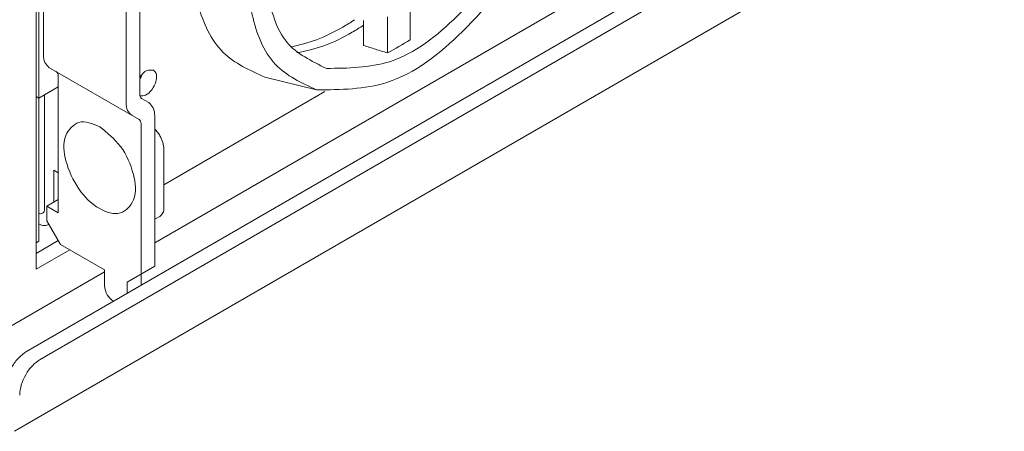
# Model space of a CAD drawing. Extents: x 0 to 73.1, y -29.4 to 45.7.
# Drawn here: x 21 to 24.1, y 7.7 to 9 of the extents above; entities that cross this region are included whole.
import ezdxf

# ---------------------------------------------------------------- set-up
doc = ezdxf.new("R2010")
doc.units = 0
doc.header["$LTSCALE"] = 0.5
doc.header["$MEASUREMENT"] = 0
doc.layers.add('Miscellaneous', color=136, linetype='CONTINUOUS', lineweight=0)
doc.layers.add('plates', color=152, linetype='CONTINUOUS', lineweight=0)

msp = doc.modelspace()

# ---------------------------------------------------------------- linework, layer by layer
at = {"layer": 'Miscellaneous'}
for p, q in [((21.0704, 9.4942), (21.0704, 8.2776)), ((21.0845, 8.8521), (21.0845, 9.4615)), ((21.3829, 8.7288), (21.3829, 9.2892)), ((21.3405, 8.7044), (21.3405, 9.2647)), ((22.2187, 9.0016), (22.2187, 8.8997)), ((22.0745, 8.8817), (22.0745, 8.9587)), ((22.148, 8.8589), (22.148, 8.9706)), ((21.3803, 8.6533), (21.1017, 8.8141)), ((21.1305, 8.3654), (21.1305, 8.7874)), ((21.9291, 8.7445), (21.7687, 8.7845)), ((21.1305, 8.754), (21.0704, 8.7193)), ((21.4572, 8.4519), (21.9551, 8.7394)), ((21.0704, 8.7193), (21.0616, 8.7244)), ((21.0881, 8.3776), (21.0881, 8.7295)), ((21.3877, 8.7183), (21.4103, 8.7053)), ((21.4289, 8.6641), (21.4289, 8.2004)), ((21.3865, 8.6396), (21.3865, 8.1416)), ((21.4572, 8.5613), (21.4572, 8.3817)), ((21.1164, 8.398), (21.1164, 8.4968)), ((21.1164, 8.4968), (21.1305, 8.4886)), ((21.0951, 8.3858), (21.1305, 8.4062)), ((21.0951, 8.3858), (21.0951, 8.3409)), ((21.1305, 8.3654), (21.0951, 8.3858)), ((21.4289, 8.3451), (21.4448, 8.3542)), ((21.0951, 8.3409), (21.1376, 8.2674)), ((21.0616, 8.2725), (21.0704, 8.2776)), ((21.2733, 8.189), (21.1376, 8.2674)), ((21.4289, 8.2004), (21.344, 8.1514)), ((21.2733, 8.14), (21.2733, 8.189)), ((21.344, 8.1514), (21.344, 8.1171))]:
    msp.add_line(p, q, dxfattribs=at)
msp.add_arc((21.8769, 9.4101), 0.6142, 296.189, 303.811, dxfattribs=at)
for points in [[(22.6334, 9.9643), (22.7219, 9.7646), (22.7027, 9.4836), (22.5799, 9.182), (22.38, 8.9248), (22.1463, 8.7677), (21.9291, 8.7445)], [(22.5909, 9.9047), (22.6703, 9.7257), (22.6531, 9.4737), (22.543, 9.2033), (22.3638, 8.9727), (22.1542, 8.8318), (21.9595, 8.811)], [(21.7687, 8.7845), (21.6407, 8.8602), (21.5634, 9.0059), (21.5484, 9.0844), (21.5442, 9.1701)], [(21.9291, 8.7445), (21.802, 8.8234), (21.7303, 8.9765), (21.7228, 9.0206), (21.7189, 9.067)], [(21.9595, 8.811), (21.8378, 8.8914), (21.776, 9.0485)], [(21.8497, 8.877), (21.9288, 8.8995), (22.0108, 8.9389), (22.0285, 8.9495), (22.046, 8.9607)], [(21.8679, 8.859), (21.9518, 8.8811), (22.0391, 8.9226), (22.0568, 8.9332), (22.0745, 8.9445)], [(22.148, 8.8589), (22.1296, 8.8646), (22.1113, 8.8703), (22.093, 8.876), (22.0745, 8.8817)], [(21.1017, 8.8141), (21.089, 8.8288), (21.0845, 8.8521)], [(21.1243, 8.8011), (21.1289, 8.7958), (21.1305, 8.7874)], [(21.4252, 8.8056), (21.4044, 8.8043), (21.3829, 8.784)], [(21.4185, 8.7439), (21.4291, 8.7614), (21.4343, 8.78), (21.4329, 8.7958), (21.4252, 8.8056)], [(21.3829, 8.7784), (21.3863, 8.7851), (21.389, 8.7919)], [(21.3831, 8.7264), (21.4003, 8.7286), (21.4185, 8.7439)], [(21.3877, 8.7183), (21.3842, 8.7224), (21.3829, 8.7288)], [(21.3577, 8.6664), (21.345, 8.681), (21.3405, 8.7044)], [(21.4103, 8.7053), (21.424, 8.6894), (21.4289, 8.6641)], [(21.2585, 8.6311), (21.3229, 8.5698), (21.3627, 8.4835), (21.3627, 8.4053), (21.3229, 8.365), (21.2585, 8.378), (21.1941, 8.4394), (21.1542, 8.5256), (21.1542, 8.6039), (21.1941, 8.6441), (21.2585, 8.6311)], [(21.3803, 8.6533), (21.3849, 8.648), (21.3865, 8.6396)], [(21.4572, 8.5613), (21.4539, 8.5819), (21.4448, 8.6031), (21.4373, 8.6142), (21.4289, 8.6238)], [(21.0819, 8.3639), (21.0865, 8.3692), (21.0881, 8.3776)], [(21.4572, 8.3817), (21.4539, 8.3648), (21.4448, 8.3542)], [(21.0704, 8.3637), (21.0766, 8.3625), (21.0819, 8.3639)], [(21.0704, 8.3308), (21.0874, 8.326), (21.1019, 8.3292)]]:
    msp.add_spline(points, degree=3, dxfattribs=at)
msp.add_open_spline([(21.3005, 8.092), (21.2932, 8.0981), (21.2786, 8.1109), (21.2751, 8.1301), (21.2733, 8.14)], degree=3, knots=[0.00145404, 0.00145404, 0.00145404, 0.00145404, 0.02908077, 0.05816155, 0.05816155, 0.05816155, 0.05816155], dxfattribs=at)
at = {"layer": 'plates'}
for p, q in [((21.0324, 7.9372), (23.9651, 9.6304)), ((21.0748, 7.9127), (24.0075, 9.6059)), ((21.0616, 8.1908), (21.0616, 9.5544)), ((21.4289, 8.2723), (23.529, 9.4848)), ((24.0556, 9.4573), (20.9956, 7.6906)), ((21.1305, 8.2796), (21.0616, 8.2398)), ((21.0616, 8.1908), (21.1658, 8.251)), ((20.7927, 7.905), (21.2733, 8.1825))]:
    msp.add_line(p, q, dxfattribs=at)
msp.add_open_spline([(21.0324, 7.9372), (21.0239, 7.9311), (21.0059, 7.9181), (20.9865, 7.8902), (20.9751, 7.8658), (20.972, 7.8512), (20.9714, 7.8477)], degree=3, knots=[0, 0, 0, 0, 0.0312955, 0.0659633, 0.1006311, 0.1110734, 0.1110734, 0.1110734, 0.1110734], dxfattribs=at)
msp.add_spline([(21.0748, 7.9127), (21.0505, 7.8931), (21.0298, 7.8652), (21.016, 7.8334), (21.0112, 7.8025)], degree=3, dxfattribs=at)

doc.saveas('drawing.dxf')
